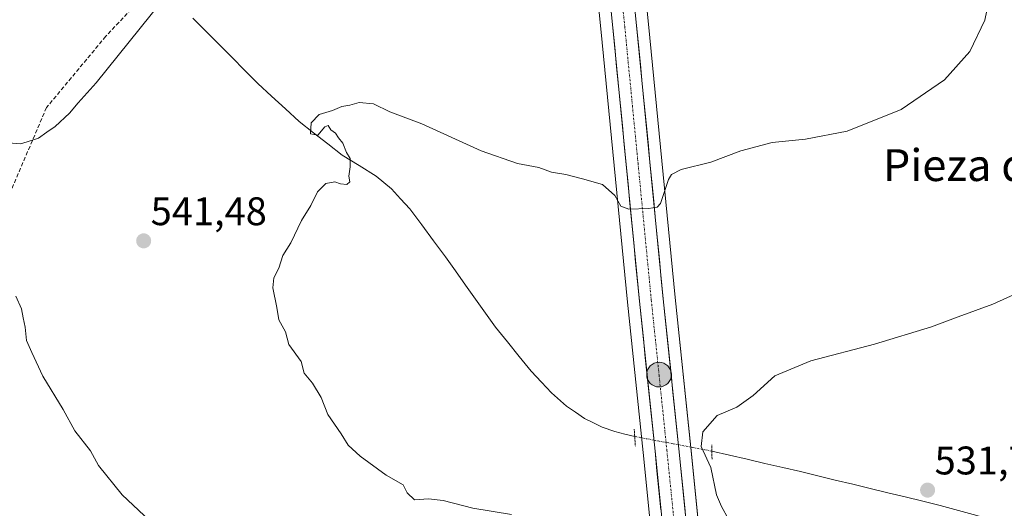
# Model space of a CAD drawing. Units: metres. Extents: x 569965 to 573414, y 4724159 to 4726508.
# Drawn here: x 570820 to 571067, y 4726133 to 4726256 of the extents above; entities that cross this region are included whole.
import ezdxf
from ezdxf.enums import TextEntityAlignment as Align

# ---------------------------------------------------------------- set-up
doc = ezdxf.new("R2010")
doc.units = ezdxf.units.M
doc.header["$MEASUREMENT"] = 0
for name, pattern in [('TRAZO_Y_PUNTO', [1, 0.5, -0.25, 0, -0.25]), ('TRAZOS2', [0.375, 0.25, -0.125]), ('TRAZOSX2', [1.5, 1, -0.5])]:
    doc.linetypes.add(name, pattern=pattern)
for name, color, linetype, lineweight in [('Carretera de calzada única', 19, 'Continuous', 13), ('Carretera de calzada única Cxs', 19, 'Continuous', 13), ('Carretera de calzada única eje', 19, 'TRAZO_Y_PUNTO', 0), ('Carátula', 7, 'Continuous', 5), ('Corriente natural lineal', 142, 'Continuous', 13), ('Corriente natural lineal oculto', 19, 'TRAZO_Y_PUNTO', 13), ('Cultivos herbáceos CxS', 92, 'Continuous', 0), ('Curva de nivel normal', 36, 'Continuous', 0), ('Núcleo urbano CxS', 19, 'Continuous', 0), ('Puente lineal', 2, 'TRAZOS2', 0), ('Punto de cota en terreno', 7, 'Continuous', 0), ('Punto kilométrico de carretera', 7, 'Continuous', 0), ('Rótulo de punto de cota en terreno', 19, 'Continuous', 0), ('Senda', 19, 'TRAZOSX2', 0), ('Texto cartográfico', 19, 'Continuous', 0)]:
    doc.layers.add(name, color=color, linetype=linetype, lineweight=lineweight)
doc.styles.add('Arial', font='txt', dxfattribs={"height": 0.2})

# ---------------------------------------------------------------- blocks, each defined once
blk = doc.blocks.new('*U150')
at = {"layer": 'Cultivos herbáceos CxS', "color": 92, "linetype": 'Continuous', "lineweight": 0}
for points in [[(570996.35, 4726070.23, 536.75), (570988.46, 4726148.57, 535.02), (570984.56, 4726186.27, 537.34), (570977.88, 4726254.89, 543.14), (570969.38, 4726338.68, 548.6), (570969.34, 4726339.11, 548.62), (570967.42, 4726357.3, 549.82), (570961.44, 4726414.21, 552.92), (570961.44, 4726414.28, 552.92), (570960.69, 4726420.08, 552.91), (570963.77, 4726420.62, 552.31), (570974.26, 4726422.49, 549.93), (570990.07, 4726404.61, 547.75), (571016.43, 4726456.74, 541.6), (571003.6, 4726465.98, 544.14), (570993.35, 4726473.35, 546.03), (570987.93, 4726482.73, 546.77), (571156.14, 4726484.48, 544.08)], [(570613.45, 4726478.85, 559.82), (570852.7, 4726481.33, 556.25), (570856.8, 4726478.62, 556.66), (570867.3, 4726448.5, 555.7), (570881.41, 4726426.24, 554.88), (570897.53, 4726400.81, 553.46), (570923.35, 4726384.73, 552.21), (570939.8, 4726419.56, 553.96), (570949.26, 4726419.37, 553.27), (570949.82, 4726415.04, 553.01), (570956.53, 4726346.67, 549.2), (570957.43, 4726337.5, 548.65), (570965.93, 4726253.7, 543.12), (570972.62, 4726185.06, 538.49), (570976.53, 4726147.36, 537.8), (570984.41, 4726069.02, 538.87)]]:
    blk.add_polyline3d(points, dxfattribs=at)
blk = doc.blocks.new('*U154')
at = {"layer": 'Núcleo urbano CxS', "color": 19, "linetype": 'Continuous', "lineweight": 0}
blk.add_polyline3d([(570984.4055, 4726069.0165, 538.8708), (570976.5258, 4726147.3553, 537.8032), (570972.6151, 4726185.0601, 538.4923), (570965.9348, 4726253.7035, 543.1207), (570957.4349, 4726337.5021, 548.6478), (570956.5345, 4726346.6669, 549.1994), (570949.8189, 4726415.0424, 553.0058), (570949.2633, 4726419.3665, 553.2687), (570952.7355, 4726419.2952, 553.1672), (570955.9312, 4726419.2294, 553.1359), (570960.6935, 4726420.0754, 552.9125), (570961.4357, 4726414.2815, 552.9246), (570961.4437, 4726414.2137, 552.9225), (570967.4237, 4726357.3035, 549.8155), (570969.3351, 4726339.1091, 548.6167), (570969.3757, 4726338.6838, 548.5958), (570977.8753, 4726254.887, 543.1438), (570984.5551, 4726186.2701, 537.3443), (570988.4645, 4726148.5651, 535.0213), (570996.3547, 4726070.2339, 536.7536)], dxfattribs=at)
blk = doc.blocks.new('*U170')
at = {"layer": 'Curva de nivel normal', "color": 36, "linetype": 'Continuous', "lineweight": 0}
blk.add_polyline3d([(570997.92, 4726130.6, 535), (570996.16, 4726133.77, 535), (570994.95, 4726136.76, 535), (570993.54, 4726143.57, 535), (570991.11, 4726148.82, 535), (570991.5, 4726152.53, 535), (570995.15, 4726156.62, 535), (571000.01, 4726158.77, 535), (571004.12, 4726161.7, 535), (571009.62, 4726166.63, 535), (571018.63, 4726170.34, 535), (571034.58, 4726174.53, 535), (571048.91, 4726178.88, 535), (571055.58, 4726181.44, 535), (571064.32, 4726184.59, 535), (571078.2, 4726190.83, 535)], dxfattribs=at)
blk = doc.blocks.new('*U175')
at = {"layer": 'Curva de nivel normal', "color": 36, "linetype": 'Continuous', "lineweight": 0}
blk.add_polyline3d([(571064.58, 4726266.94, 540), (571062.28, 4726255.93, 540), (571058.53, 4726248.01, 540), (571052.19, 4726240.93, 540), (571041.32, 4726233.5, 540), (571027.76, 4726228.07, 540), (571017.24, 4726226.06, 540), (571008.91, 4726225.22, 540), (571001.06, 4726223.13, 540), (570993.5, 4726220.28, 540), (570986.06, 4726218.39, 540), (570983.62, 4726217.15, 540), (570982.91, 4726215.86, 540), (570980.85, 4726209.86, 540), (570980.08, 4726208.92, 540), (570977.86, 4726208.61, 540), (570972.94, 4726208.44, 540), (570970.89, 4726209.22, 540), (570969.4, 4726211.87, 540), (570966.36, 4726214.62, 540), (570961.28, 4726216.03, 540), (570957.13, 4726217.15, 540), (570953.52, 4726217.74, 540), (570950.37, 4726218.92, 540), (570944.98, 4726219.87, 540), (570935.84, 4726223.06, 540), (570921, 4726229.89, 540), (570912.94, 4726232.87, 540), (570908.83, 4726234.93, 540), (570905.24, 4726235.26, 540), (570902.91, 4726234.56, 540), (570900.91, 4726234.21, 540), (570898.58, 4726233.22, 540), (570895.24, 4726232.18, 540), (570893.18, 4726230.12, 540), (570893.01, 4726227.32, 540), (570894.85, 4726227.03, 540), (570896.67, 4726229.13, 540), (570897.46, 4726229.43, 540), (570898.17, 4726228.39, 540), (570899.31, 4726227.53, 540), (570900.11, 4726226.33, 540), (570901.12, 4726225.01, 540), (570902.11, 4726222.66, 540), (570902.97, 4726221.14, 540), (570903.04, 4726219.08, 540), (570902.63, 4726216.76, 540), (570902.89, 4726215.28, 540), (570902.17, 4726214.68, 540), (570900.59, 4726214.81, 540), (570899.11, 4726215.33, 540), (570896.93, 4726214.86, 540), (570894.8, 4726212.8, 540), (570893.13, 4726209.33, 540), (570890.81, 4726205.58, 540), (570888.07, 4726199.99, 540), (570886.14, 4726196.85, 540), (570885.07, 4726193.67, 540), (570883.81, 4726191.23, 540), (570883.56, 4726188.67, 540), (570884.57, 4726183.79, 540), (570885.07, 4726180.63, 540), (570886.76, 4726177.65, 540), (570887.62, 4726174.5, 540), (570890.67, 4726170.22, 540), (570891.48, 4726167.24, 540), (570893.57, 4726164.8, 540), (570895.71, 4726161.13, 540), (570897.37, 4726156.86, 540), (570900.71, 4726152.06, 540), (570902.5, 4726149.2, 540), (570905.48, 4726146.43, 540), (570912.06, 4726141.68, 540), (570916.31, 4726139.2, 540), (570917.34, 4726137.23, 540), (570919.17, 4726135.51, 540), (570922.65, 4726135.69, 540), (570926.33, 4726135.34, 540), (570933.75, 4726133.4, 540), (570943.48, 4726131.77, 540)], dxfattribs=at)
blk = doc.blocks.new('5PATER')
at = {"layer": 'Carátula', "linetype": 'Continuous', "lineweight": 5}
h = blk.add_hatch(color=250, dxfattribs=at)
edge = h.paths.add_edge_path()
edge.add_ellipse((0, 0.01), major_axis=(-1.33, -1.34), ratio=0.999422, start_angle=0, end_angle=360)
blk = doc.blocks.new('5HITCA')
at = {"layer": 'Carátula', "linetype": 'Continuous', "lineweight": 5}
h = blk.add_hatch(color=1, dxfattribs=at)
edge = h.paths.add_edge_path()
edge.add_arc((0, 0), 3.1, 0.0011, 360.0011)
at = {"layer": 'Carátula', "color": 250, "linetype": 'Continuous', "lineweight": 5}
blk.add_circle((0, 0, 0), 3.1, dxfattribs=at)

msp = doc.modelspace()

# ---------------------------------------------------------------- linework, layer by layer
at = {"layer": 'Carretera de calzada única', "color": 19, "linetype": 'Continuous', "lineweight": 13}
for points in [[(571032.05, 4725882.8), (571029.35, 4725886.19), (571019.75, 4725900.01), (571016.08, 4725905.89), (571011.26, 4725914.65), (571006.69, 4725925), (571002.17, 4725939.43), (570999.96, 4725950.04), (570998.46, 4725960), (570994.37, 4726001.48), (570987.39, 4726069.32), (570979.51, 4726147.66), (570975.6, 4726185.36), (570968.92, 4726254), (570960.45, 4726337.5)], [(570966.35, 4726338.81), (570966.4, 4726338.25), (570974.89, 4726254.59), (570981.57, 4726185.97), (570985.48, 4726148.26), (570993.37, 4726069.93), (571000.35, 4726002.08), (571004.42, 4725960.74), (571005.87, 4725951.09), (571007.98, 4725940.96), (571012.32, 4725927.11), (571016.66, 4725917.32), (571021.26, 4725908.92), (571024.76, 4725903.31), (571034.17, 4725889.79), (571043.33, 4725878.26), (571049.23, 4725871.33), (571096.73, 4725817.06), (571135.48, 4725772.19), (571165.96, 4725737.42), (571233.6, 4725659.06), (571275.51, 4725611.08), (571308.3, 4725572.91)]]:
    msp.add_lwpolyline(points, dxfattribs=at)
at = {"layer": 'Carretera de calzada única Cxs', "color": 19, "linetype": 'Continuous', "lineweight": 13}
for points in [[(570980.99, 4726132.97, 537.91), (570980.5, 4726137.87, 537.88), (570980, 4726142.76, 537.74), (570979.51, 4726147.66, 537.34), (570979.02, 4726152.37, 537.41), (570978.53, 4726157.09, 537.63), (570978.04, 4726161.8, 537.8), (570977.56, 4726166.51, 537.97), (570977.07, 4726171.22, 538.11), (570976.58, 4726175.94, 538.24), (570976.09, 4726180.65, 538.29), (570975.6, 4726185.36, 538.39), (570975.12, 4726190.26, 538.61), (570974.65, 4726195.17, 538.92), (570974.17, 4726200.07, 539.3), (570973.69, 4726204.97, 539.65), (570973.21, 4726209.87, 540.02), (570972.74, 4726214.78, 540.41), (570972.26, 4726219.68, 540.79), (570971.78, 4726224.58, 541.13), (570971.31, 4726229.49, 541.48), (570970.83, 4726234.39, 541.84), (570970.35, 4726239.29, 542.22), (570969.87, 4726244.19, 542.59), (570969.4, 4726249.1, 542.93), (570968.92, 4726254, 543.28), (570968.42, 4726258.94, 543.6)], [(570974.39, 4726259.51, 543.67), (570974.89, 4726254.59, 543.27), (570975.37, 4726249.69, 542.91), (570975.84, 4726244.79, 542.58), (570976.32, 4726239.89, 542.24), (570976.8, 4726234.98, 541.87), (570977.28, 4726230.08, 541.45), (570977.75, 4726225.18, 541.03), (570978.23, 4726220.28, 540.66), (570978.71, 4726215.38, 540.3), (570979.18, 4726210.48, 540), (570979.66, 4726205.58, 539.72), (570980.14, 4726200.67, 539.4), (570980.62, 4726195.77, 539.06), (570981.09, 4726190.87, 538.76), (570981.57, 4726185.97, 538.51), (570982.06, 4726181.26, 538.3), (570982.55, 4726176.54, 538.14), (570983.04, 4726171.83, 538.02), (570983.53, 4726167.12, 537.89), (570984.01, 4726162.4, 537.82), (570984.5, 4726157.69, 537.82), (570984.99, 4726152.97, 537.65), (570985.48, 4726148.26, 537.75), (570985.97, 4726143.36, 537.81), (570986.47, 4726138.47, 537.88), (570986.96, 4726133.57, 537.77), (570987.45, 4726128.68, 537.66)]]:
    msp.add_polyline3d(points, dxfattribs=at)
at = {"layer": 'Carretera de calzada única eje', "color": 19, "linetype": 'TRAZO_Y_PUNTO', "lineweight": 0}
msp.add_lwpolyline([(570962.68, 4726345.07), (570963.39, 4726338.2), (570967.66, 4726296.18), (570971.91, 4726254.3), (570975.25, 4726219.98), (570978.57, 4726185.67), (570980.53, 4726166.81), (570982.48, 4726147.96), (570986.44, 4726108.79)], dxfattribs=at)
at = {"layer": 'Corriente natural lineal', "color": 142, "linetype": 'Continuous', "lineweight": 13}
for points in [[(570817.21, 4726225.09, 543.86), (570820.37, 4726224.85, 543.58), (570824.77, 4726226.31, 543.05), (570826.86, 4726227.76, 542.92), (570828.94, 4726229.21, 542.86), (570832.55, 4726232.58, 542.61), (570834.77, 4726235.12, 542.65), (570837, 4726237.65, 542.67), (570839.22, 4726240.19, 542.63), (570841.98, 4726243.62, 542.63), (570844.75, 4726247.06, 542.29), (570847.51, 4726250.49, 542.19), (570850.27, 4726253.92, 542.27), (570853.04, 4726257.36, 542.19), (570855.8, 4726260.79, 541.75), (570856.55, 4726260.86, 541.65)], [(570863.47, 4726256.44, 541.55), (570866.74, 4726253.15, 541.12), (570870, 4726249.87, 541.03), (570873.26, 4726246.59, 540.99), (570876.53, 4726243.3, 540.87), (570879.79, 4726240.02, 541.1), (570883.27, 4726236.84, 540.87), (570886.75, 4726233.65, 539.86), (570890.23, 4726230.47, 540.29), (570893.82, 4726227.65, 540.31), (570897.42, 4726224.84, 540.24), (570901.01, 4726222.02, 540), (570905.25, 4726219.38, 539.65), (570909.49, 4726216.73, 539.11), (570911.42, 4726215.12, 538.76), (570913.35, 4726213.51, 538.81), (570915.67, 4726211, 538.91), (570917.98, 4726208.49, 538.71), (570920.97, 4726204.48, 538.74), (570923.95, 4726200.48, 538.56), (570926.94, 4726196.47, 538.39), (570929.45, 4726192.93, 538.2), (570931.97, 4726189.4, 538.09), (570934.48, 4726185.86, 537.85), (570937, 4726182.33, 537.54), (570939.51, 4726178.79, 537.44), (570942.47, 4726175.11, 537.5), (570945.44, 4726171.43, 537.62), (570948.4, 4726167.75, 537.49), (570950.98, 4726165.03, 537.43), (570953.56, 4726162.3, 537.26), (570957.28, 4726158.97, 536.59), (570959.53, 4726157.44, 536.29), (570961.78, 4726155.9, 536.37), (570964.03, 4726154.79, 536.77), (570966.28, 4726153.68, 536.93), (570969.45, 4726152.6, 536.18), (570971.94, 4726151.99, 535.71), (570974.42, 4726151.37, 536.25)], [(570993.78, 4726147.7, 534.19), (570998.22, 4726146.67, 533.62), (571002.66, 4726145.64, 533.92), (571007.11, 4726144.61, 533.65), (571011.55, 4726143.58, 533.74), (571015.99, 4726142.55, 533.03), (571020.38, 4726141.49, 532.93), (571024.76, 4726140.43, 532.96), (571029.15, 4726139.37, 532.7), (571033.54, 4726138.31, 532.47), (571037.92, 4726137.25, 532.56), (571042.31, 4726136.19, 532.38), (571046.69, 4726135.13, 531.81), (571051.08, 4726134.07, 531.8), (571055.68, 4726132.79, 531.42), (571060.28, 4726131.51, 531.42), (571064.88, 4726130.23, 531), (571069.48, 4726128.95, 530.6)]]:
    msp.add_polyline3d(points, dxfattribs=at)
at = {"layer": 'Corriente natural lineal oculto', "color": 19, "linetype": 'TRAZO_Y_PUNTO', "lineweight": 13}
msp.add_polyline3d([(570974.42, 4726151.37, 536.25), (570979.26, 4726150.45, 537.33), (570984.1, 4726149.54, 537.8), (570988.94, 4726148.62, 536.26), (570993.78, 4726147.7, 534.19)], dxfattribs=at)
at = {"layer": 'Cultivos herbáceos CxS', "color": 92, "linetype": 'Continuous', "lineweight": 0}
for points in [[(570984.41, 4726069.02, 538.87), (570976.53, 4726147.36, 537.8), (570972.62, 4726185.06, 538.49), (570965.93, 4726253.7, 543.12), (570957.43, 4726337.5, 548.65), (570956.53, 4726346.67, 549.2), (570949.82, 4726415.04, 553.01), (570949.26, 4726419.37, 553.27)], [(570960.69, 4726420.08, 552.91), (570961.44, 4726414.28, 552.92), (570961.44, 4726414.21, 552.92), (570967.42, 4726357.3, 549.82), (570969.34, 4726339.11, 548.62), (570969.38, 4726338.68, 548.6), (570977.88, 4726254.89, 543.14), (570984.56, 4726186.27, 537.34), (570988.46, 4726148.57, 535.02), (570996.35, 4726070.23, 536.75), (571003.33, 4726002.38, 540.09), (571007.4, 4725961.11, 545.56), (571008.82, 4725951.62, 545.99), (571010.89, 4725941.72, 546.36), (571015.13, 4725928.17, 546.7), (571019.35, 4725918.65, 546.87), (571023.85, 4725910.44, 547.2), (571027.27, 4725904.96, 547.58), (571036.58, 4725891.58, 547.42), (571045.65, 4725880.17, 547.17), (571051.5, 4725873.29, 546.77), (571098.99, 4725819.03, 544.41)]]:
    msp.add_polyline3d(points, dxfattribs=at)
at = {"layer": 'Curva de nivel normal', "color": 36, "linetype": 'Continuous', "lineweight": 0}
msp.add_polyline3d([(570855.51, 4726127.64, 545), (570845.74, 4726136.75, 545), (570839.8, 4726144.1, 545), (570837.79, 4726147.79, 545), (570833.93, 4726152.8, 545), (570831, 4726158.15, 545), (570825.84, 4726166.56, 545), (570823.08, 4726172.49, 545), (570821.79, 4726175.46, 545), (570821.46, 4726178.8, 545), (570820.91, 4726181.13, 545), (570820.55, 4726183.46, 545), (570819.08, 4726186.6, 545)], dxfattribs=at)
at = {"layer": 'Núcleo urbano CxS', "color": 19, "linetype": 'Continuous', "lineweight": 0}
for points in [[(570984.41, 4726069.02, 538.87), (570976.53, 4726147.36, 537.8), (570972.62, 4726185.06, 538.49), (570965.93, 4726253.7, 543.12), (570957.43, 4726337.5, 548.65), (570956.53, 4726346.67, 549.2), (570949.82, 4726415.04, 553.01), (570949.26, 4726419.37, 553.27)], [(570960.69, 4726420.08, 552.91), (570961.44, 4726414.28, 552.92), (570961.44, 4726414.21, 552.92), (570967.42, 4726357.3, 549.82), (570969.34, 4726339.11, 548.62), (570969.38, 4726338.68, 548.6), (570977.88, 4726254.89, 543.14), (570984.56, 4726186.27, 537.34), (570988.46, 4726148.57, 535.02), (570996.35, 4726070.23, 536.75), (571003.33, 4726002.38, 540.09), (571007.4, 4725961.11, 545.56), (571008.82, 4725951.62, 545.99), (571010.89, 4725941.72, 546.36), (571015.13, 4725928.17, 546.7), (571019.35, 4725918.65, 546.87), (571023.85, 4725910.44, 547.2), (571027.27, 4725904.96, 547.58), (571036.58, 4725891.58, 547.42), (571045.65, 4725880.17, 547.17), (571051.5, 4725873.29, 546.77), (571098.99, 4725819.03, 544.41)]]:
    msp.add_polyline3d(points, dxfattribs=at)
at = {"layer": 'Puente lineal', "color": 2, "linetype": 'TRAZOS2', "lineweight": 0}
for points in [[(570974.3, 4726153.18, 536.31), (570974.42, 4726151.37, 536.25), (570974.57, 4726148.98, 536.14)], [(570993.76, 4726149.32, 534.13), (570993.78, 4726147.69, 534.19), (570993.82, 4726145.67, 534.66)]]:
    msp.add_polyline3d(points, dxfattribs=at)
at = {"layer": 'Senda', "color": 19, "linetype": 'TRAZOSX2', "lineweight": 0}
msp.add_lwpolyline([(570851.13, 4726261.96), (570841.67, 4726251.84), (570826.77, 4726233.94), (570813.77, 4726203.5), (570798.61, 4726177.8), (570784.03, 4726157.57), (570779.36, 4726129.14), (570778.07, 4726100.86), (570777.61, 4726090.87), (570777.32, 4726085.21), (570776.44, 4726067.9), (570765.95, 4726031.27), (570746.7, 4726002.29), (570731.53, 4725974.95), (570714.52, 4725944.21)], dxfattribs=at)

# ---------------------------------------------------------------- block references
at = {"layer": 'Cultivos herbáceos CxS', "color": 92, "linetype": 'Continuous', "lineweight": 0}
msp.add_blockref('*U150', (0, 0), dxfattribs=at)
at = {"layer": 'Curva de nivel normal', "color": 36, "linetype": 'Continuous', "lineweight": 0}
for name in ['*U175', '*U170']:
    msp.add_blockref(name, (0, 0), dxfattribs=at)
at = {"layer": 'Núcleo urbano CxS', "color": 19, "linetype": 'Continuous', "lineweight": 0}
msp.add_blockref('*U154', (0, 0), dxfattribs=at)
at = {"layer": 'Punto de cota en terreno', "linetype": 'Continuous', "lineweight": 0}
for p in [(570851.17, 4726200.48, 541.48), (571047.92, 4726137.9, 531.76)]:
    msp.add_blockref('5PATER', p, dxfattribs=at)
at = {"layer": 'Punto kilométrico de carretera', "linetype": 'Continuous', "lineweight": 0}
msp.add_blockref('5HITCA', (570980.52, 4726166.91, 537.84), dxfattribs=at)

# ---------------------------------------------------------------- texts
at = {"layer": 'Rótulo de punto de cota en terreno', "color": 19, "linetype": 'Continuous', "lineweight": 0, "style": 'Arial'}
for s, p in [('541,48', (570852.93, 4726202.24)), ('531,76', (571049.68, 4726139.66))]:
    msp.add_text(s, height=7, dxfattribs=at).set_placement(p, align=Align.BOTTOM_LEFT)
at = {"layer": 'Texto cartográfico', "color": 19, "linetype": 'Continuous', "lineweight": 0, "style": 'Arial'}
msp.add_text('Pieza del Palacio', height=8, dxfattribs=at).set_placement((571079.46, 4726219.51), align=Align.MIDDLE_CENTER)

doc.saveas('drawing.dxf')
